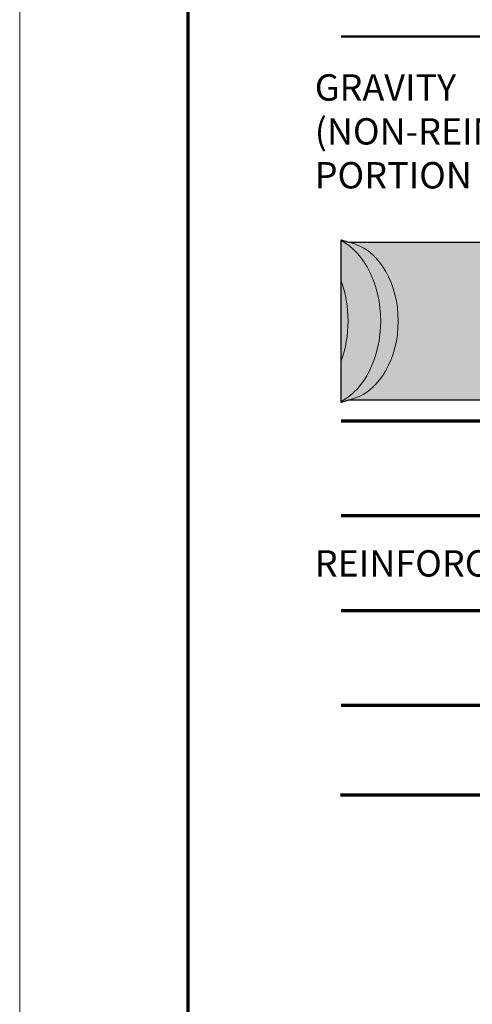
# Model space of a CAD drawing. Units: inches. Extents: x 416 to 671, y 1332 to 1662.
# Drawn here: x 416 to 456, y 1512 to 1600 of the extents above; entities that cross this region are included whole.
import ezdxf

# ---------------------------------------------------------------- set-up
doc = ezdxf.new("R2010")
doc.units = ezdxf.units.IN
doc.header["$MEASUREMENT"] = 0
for name, color, linetype, lineweight in [('Geogrid', 250, 'Continuous', 70), ('Ground', 94, 'Continuous', 50), ('Notes', 7, 'Continuous', 13), ('Shading', 7, 'Continuous', 13)]:
    doc.layers.add(name, color=color, linetype=linetype, lineweight=lineweight)
doc.layers.add('PIPE', color=7, linetype='Continuous')
doc.layers.add('Titleblock', color=7, linetype='Continuous')
doc.layers.add('Shading Boundary', color=1, linetype='Continuous', plot=False)
doc.styles.add('Arial', font='arial.ttf', dxfattribs={"height": 2.5})
doc.linetypes.add('FENCELINE1', pattern='A,0.25,-0.1,[133,ltypeshp.shx,S=0.1,R=0,X=-0.1,Y=0],-0.1,1', length=1.45)

msp = doc.modelspace()

# ---------------------------------------------------------------- hatches: boundary and pattern name
at = {"layer": 'Shading', "true_color": 0xa9a9ef}
h = msp.add_hatch(color=161, dxfattribs=at)
h.dxf.hatch_style = 1
edge = h.paths.add_edge_path()
edge.add_line((494.5318532876281, 1579.847027946009), (498.6045472076739, 1579.847027946009))
edge.add_arc((494.3368129065618, 1559.515157269539), 20.77494936864068, 76.44275683752011, 78.14550708728501, ccw=False)
edge.add_arc((498.1272517154944, 1575.910497176226), 3.951084821653712, 60.56778105691609, 74.14341050277591, ccw=False)
edge.add_arc((497.7711970615624, 1575.284730686324), 4.671052099990869, 48.85902433503202, 60.53584300339088, ccw=False)
edge.add_arc((498.8200430163551, 1574.795815139699), 4.488994709704588, 42.57494597903002, 63.195456871507815, ccw=False)
edge.add_arc((497.8628216028858, 1573.936176047603), 5.775496549116128, 27.953809423392215, 42.43030705552002, ccw=False)
edge.add_arc((495.8941424364838, 1572.951385771563), 7.976287241394329, 8.211670069864681, 27.573477121743224, ccw=False)
edge.add_arc((495.1139561172673, 1572.798219173917), 8.770443256277712, -16.25973186554569, 8.474040905579386, ccw=False)
edge.add_arc((496.6137326679786, 1572.366019397063), 7.209643531308847, 328.9405936790699, 343.70043115056643, ccw=False)
edge.add_arc((498.3120567370379, 1571.310224054492), 5.210166956703844, 311.128408060946, 329.25091164277933, ccw=False)
edge.add_arc((499.0636173040925, 1570.443804670678), 4.063211209646493, 295.9927167008901, 311.18174978491095, ccw=False)
edge.add_arc((497.6675160253354, 1570.439825012249), 4.837550054910677, 304.2467080343562, 311.048874820661, ccw=False)
edge.add_arc((497.5251494286929, 1570.758924977619), 5.181812634810177, 291.57952863315654, 303.5623406331338, ccw=False)
edge.add_arc((498.174268309729, 1569.920132151031), 4.173518930182778, 270.8077374612448, 287.5246265517044, ccw=False)
edge.add_line((498.2331032876281, 1565.747027946009), (495.4602494072932, 1565.747027946009))
edge.add_line((495.4602494072932, 1565.747027946009), (494.5318532876281, 1579.847027946009))
edge = h.paths.add_edge_path()
edge.add_line((456.6757468410596, 1579.847027946009), (466.1919381260286, 1579.847027946009))
edge.add_arc((468.4416787932616, 1576.16501547682), 4.31492165549586, 104.70887339936249, 121.4252820290261, ccw=False)
edge.add_arc((468.3254564000411, 1576.575992329943), 3.887911750433935, 90.04376796754502, 104.59004377758879, ccw=False)
edge.add_line((468.3224864434368, 1580.46390294601), (471.2304630810667, 1580.46390294601))
edge.add_arc((471.2292107943401, 1576.600020635846), 3.863882513096494, 79.14345022892502, 89.98143040188558, ccw=False)
edge.add_arc((471.1979257125914, 1576.438481262066), 4.028423206625636, 72.39443864039879, 79.13919647015541, ccw=False)
edge.add_line((472.4163723035999, 1580.278218419286), (473.7764334278208, 1579.847027946009))
edge.add_line((473.7764334278208, 1579.847027946009), (475.6731032877014, 1579.847027946009))
edge.add_line((475.6731032877014, 1579.847027946009), (476.4368532876278, 1565.747027946009))
edge.add_line((476.4368532876278, 1565.747027946009), (473.7764334278208, 1565.747027946009))
edge.add_line((473.7764334278208, 1565.747027946009), (472.4163723035999, 1565.315837472733))
edge.add_arc((471.2108161948818, 1569.106063650877), 3.977333279065081, 277.6490042036751, 287.644290769948, ccw=False)
edge.add_arc((471.2300923856246, 1568.9776453718), 3.847492443648258, 270.0055202926738, 277.61904695831134, ccw=False)
edge.add_line((471.2304630810667, 1565.13015294601), (468.3224864434368, 1565.13015294601))
edge.add_arc((468.3252490513411, 1569.01548384929), 3.885331885436335, 255.76173022865942, 269.95926067801497, ccw=False)
edge.add_arc((468.43789975098, 1569.420843427324), 4.305956782354372, 238.5607589896735, 255.6354538289266, ccw=False)
edge.add_line((466.1919381260286, 1565.747027946009), (445.0290072386815, 1565.747027946009))
edge.add_line((445.0290072386815, 1565.747027946009), (444.3778074501124, 1565.540573147744))
edge.add_line((444.3778074501124, 1565.540573147744), (444.3778074501124, 1580.053482744276))
edge.add_line((444.3778074501124, 1580.053482744276), (445.0290072386815, 1579.847027946009))
edge.add_line((445.0290072386815, 1579.847027946009), (456.6757468410596, 1579.847027946009))

# ---------------------------------------------------------------- linework, layer by layer
at = {"layer": 'Geogrid', "linetype": 'FENCELINE1', "ltscale": 12, "extrusion": (0, 1, 0)}
for p, q in [((483.4672699543807, 1563.86702794601), (444.3778074501124, 1563.86702794601)), ((483.1226032876274, 1555.407027946009), (444.3778074501124, 1555.407027946009)), ((484.9947699543799, 1546.94702794601), (444.3778074501124, 1546.94702794601)), ((484.6501032876276, 1538.487027946009), (444.3778074501124, 1538.487027946009)), ((485.3668532876272, 1530.497027946009), (444.3308074501128, 1530.497027946009))]:
    msp.add_line(p, q, dxfattribs=at)
at = {"layer": 'Ground'}
msp.add_line((490.6249782876275, 1598.17702794601), (444.3778074501124, 1598.17702794601), dxfattribs=at)
at = {"layer": 'PIPE', "lineweight": 18, "extrusion": (0, 1, 0)}
for p, q in [((445.5675692539843, 1579.67628355362), (444.3778074501124, 1580.053482744276)), ((468.3224864434359, 1579.847027946009), (445.0290072386815, 1579.847027946009)), ((445.5675692539843, 1565.917772338399), (444.3778074501124, 1565.540573147744)), ((468.3224864434359, 1565.747027946009), (445.0290072386815, 1565.747027946009))]:
    msp.add_line(p, q, dxfattribs=at)
at = {"layer": 'PIPE', "lineweight": 18}
for centre, major_axis, start_param, end_param in [((442.4830368919274, 1572.79702794601), (0, -7.666874999999998), 1.570796326794897, 2.784550049617636), ((444.4770780148737, 1572.79702794601), (0, -7.050000000000006), 1.570796326794897, 2.921059392668955), ((439.5750602542975, 1572.79702794601), (0, 7.666874999999998), 4.71238898038469, 5.194747488951657), ((439.5750602542975, 1572.79702794601), (0, 7.666874999999998), 4.230030471817722, 4.71238898038469), ((442.4830368919274, 1572.79702794601), (0, -7.666874999999998), 0.3570426039721576, 1.570796326794897), ((444.4770780148737, 1572.79702794601), (0, -7.050000000000006), 0.2205332609208382, 1.570796326794897)]:
    msp.add_ellipse(centre, major_axis=major_axis, ratio=0.7071067811865472, start_param=start_param, end_param=end_param, dxfattribs=at)
at = {"layer": 'Shading Boundary', "color": 6}
msp.add_lwpolyline([(456.6757468410596, 1579.847027946009), (466.1919381260286, 1579.847027946009, -0.07306871630407605), (467.3460867773774, 1580.338530425613, -0.06355546804850715), (468.3224864434368, 1580.46390294601), (471.2304630810667, 1580.46390294601, -0.0473248924970977), (471.956975850514, 1580.394746725833, -0.02943805709152959), (472.4163723035999, 1580.278218419286), (473.7764334278208, 1579.847027946009), (475.6731032877014, 1579.847027946009), (476.4368532876278, 1565.747027946009), (473.7764334278208, 1565.747027946009), (472.4163723035999, 1565.315837472733, -0.04364033748764928), (471.7402156141615, 1565.164120441288, -0.03323250288433978), (471.2304630810667, 1565.13015294601), (468.3224864434368, 1565.13015294601, -0.06202777936248934), (467.3696328063651, 1565.249504368156, -0.0746405622573134), (466.1919381260286, 1565.747027946009), (445.0290072386815, 1565.747027946009), (444.3778074501124, 1565.540573147744), (444.3778074501124, 1580.053482744276), (445.0290072386815, 1579.847027946009)], format="xyb", close=True, dxfattribs=at)
at = {"layer": 'Titleblock', "lineweight": 70}
msp.add_line((430.7305748578946, 1346.969301327556), (430.7305748578946, 1646.969301327556), dxfattribs=at)
at = {"layer": 'Titleblock', "color": 4, "lineweight": 0}
msp.add_lwpolyline([(415.7305748578946, 1331.969301327556), (670.7305748578947, 1331.969301327556), (670.7305748578947, 1661.969301327556), (415.7305748578946, 1661.969301327556)], close=True, dxfattribs=at)

# ---------------------------------------------------------------- texts
at = {"layer": 'Notes', "lineweight": 9, "char_height": 2.35, "attachment_point": 1, "style": 'Arial'}
for s, insert, width in [('GRAVITY (NON-REINFORCED) PORTION', (442.0278074501129, 1594.808694612675), 13.68433906498499), ('REINFORCED PORTION', (442.0278074501129, 1552.352027946009), 37.32694474761255)]:
    msp.add_mtext(s, dxfattribs=dict(at, insert=insert, width=width))

doc.saveas('drawing.dxf')
